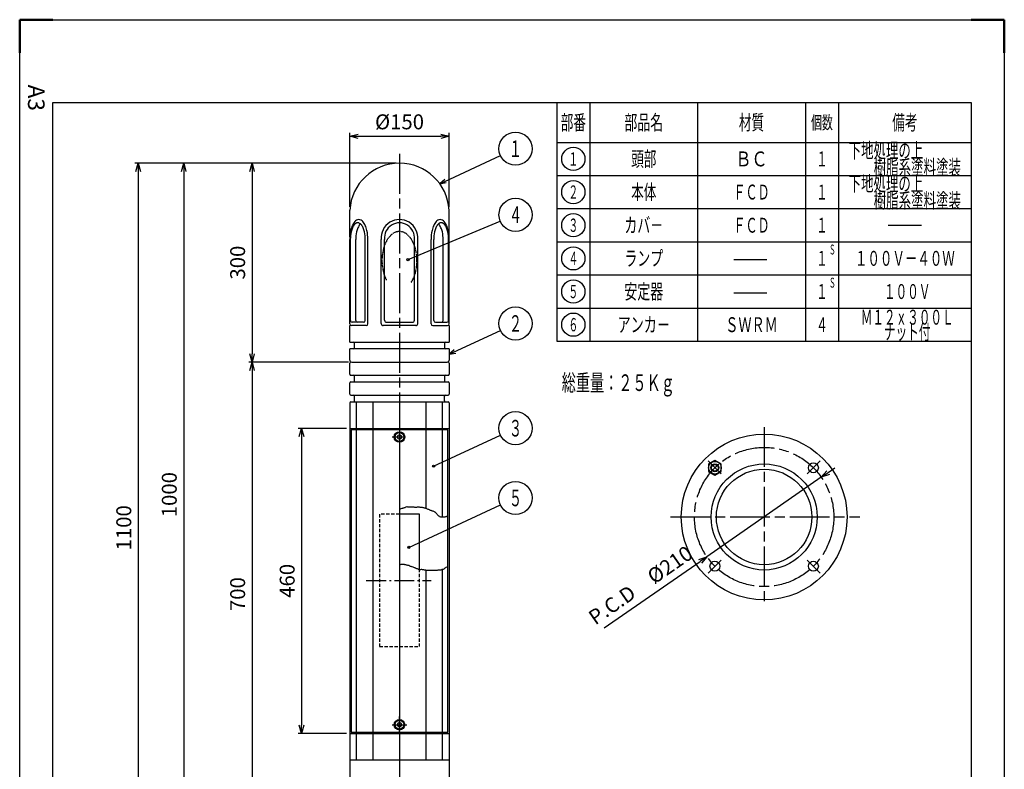
# Model space of a CAD drawing. Units: millimetres. Extents: x 2311 to 3796, y 204 to 2304.
# Drawn here: x 2311 to 3796, y 1173 to 2304 of the extents above; entities that cross this region are included whole.
import ezdxf
from ezdxf.enums import TextEntityAlignment as Align

# ---------------------------------------------------------------- set-up
doc = ezdxf.new("R2010")
doc.units = ezdxf.units.MM
doc.header["$LTSCALE"] = 5
for name, pattern in [('AM_ISO08W050', [18, 12, -1.5, 3, -1.5]), ('AM_ISO09W050', [22.5, 12, -1.5, 3, -1.5, 3, -1.5]), ('DASHDOT', [8.5, 6, -1, 0.5, -1]), ('HIDDEN', [1.5, 1, -0.5])]:
    doc.linetypes.add(name, pattern=pattern)
doc.layers.add('1', color=7, linetype='Continuous')
for name, color, linetype, lineweight in [('AM_11', 3, 'AM_ISO09W050', 25), ('AM_4', 3, 'Continuous', 25), ('AM_5', 3, 'Continuous', 25), ('AM_7', 4, 'AM_ISO08W050', 25), ('AM_BOR', 7, 'Continuous', 50)]:
    doc.layers.add(name, color=color, linetype=linetype, lineweight=lineweight)
doc.styles.add('MDRAFSTD', font='TXT', dxfattribs={"bigfont": 'BIGFONT'})
doc.styles.get("Standard").update_dxf_attribs({"font": 'ISOCP.SHX', "bigfont": 'EXTFONT.SHX'})
doc.dimstyles.new('IGS', dxfattribs={"dimscale": 5, "dimtxt": 4.5, "dimasz": 2.5, "dimexe": 1, "dimexo": 1, "dimgap": 1.5, "dimtad": 3, "dimdsep": 46, "dimtxsty": 'STANDARD', "dimblk": 'OPEN30', "dimcen": 0, "dimclrd": 256, "dimclre": 256, "dimclrt": 2, "dimadec": 0, "dimazin": 2, "dimtp": 0.1, "dimtm": 0.1, "dimtfac": 0.71, "dimtmove": 0, "dimatfit": 3, "dimldrblk": 'OPEN30', "dimfxl": 1, "dimlwd": -1, "dimlwe": -1, "dimarcsym": 0})

# ---------------------------------------------------------------- blocks, each defined once
blk = doc.blocks.new('MAKR5', base_point=(824.6, 99))
at = {"layer": '1', "color": 2, "linetype": 'ByBlock'}
blk.add_circle((824.6, 99), 17.5, dxfattribs=at)
at = {"layer": '1', "color": 7, "linetype": 'Continuous', "style": 'MDRAFSTD', "width": 0.9375}
blk.add_text('６', height=20, dxfattribs=at).set_placement((817.1, 89), (832.1, 89), align=Align.FIT)
blk = doc.blocks.new('MAKR4', base_point=(824.6, 149))
at = {"layer": '1', "color": 2, "linetype": 'ByBlock'}
blk.add_circle((824.6, 149), 17.5, dxfattribs=at)
at = {"layer": '1', "color": 7, "linetype": 'Continuous', "style": 'MDRAFSTD', "width": 0.9375}
blk.add_text('５', height=20, dxfattribs=at).set_placement((817.1, 139), (832.1, 139), align=Align.FIT)
blk = doc.blocks.new('MAKR3', base_point=(824.6, 199))
at = {"layer": '1', "color": 2, "linetype": 'ByBlock'}
blk.add_circle((824.6, 199), 17.5, dxfattribs=at)
at = {"layer": '1', "color": 7, "linetype": 'Continuous', "style": 'MDRAFSTD', "width": 0.9375}
blk.add_text('４', height=20, dxfattribs=at).set_placement((817.1, 189), (832.1, 189), align=Align.FIT)
blk = doc.blocks.new('MAKR2', base_point=(824.6, 249))
at = {"layer": '1', "color": 2, "linetype": 'ByBlock'}
blk.add_circle((824.6, 249), 17.5, dxfattribs=at)
at = {"layer": '1', "color": 7, "linetype": 'Continuous', "style": 'MDRAFSTD', "width": 0.9375}
blk.add_text('３', height=20, dxfattribs=at).set_placement((817.1, 239), (832.1, 239), align=Align.FIT)
blk = doc.blocks.new('MAKR1', base_point=(824.6, 299))
at = {"layer": '1', "color": 2, "linetype": 'ByBlock'}
blk.add_circle((824.6, 299), 17.5, dxfattribs=at)
at = {"layer": '1', "color": 7, "linetype": 'Continuous', "style": 'MDRAFSTD', "width": 0.9375}
blk.add_text('２', height=20, dxfattribs=at).set_placement((817.1, 289), (832.1, 289), align=Align.FIT)
blk = doc.blocks.new('MAKR0', base_point=(824.6, 349))
at = {"layer": '1', "color": 2, "linetype": 'ByBlock'}
blk.add_circle((824.6, 349), 17.5, dxfattribs=at)
at = {"layer": '1', "color": 7, "linetype": 'Continuous', "style": 'MDRAFSTD', "width": 1.40625}
blk.add_text('１', height=20, dxfattribs=at).set_placement((817.1, 339), (832.1, 339), align=Align.FIT)
blk = doc.blocks.new('_Open30')
at = {"color": 0, "linetype": 'ByBlock', "lineweight": -2}
for p, q in [((-1, 0.27), (0, 0)), ((0, 0), (-1, -0.27)), ((0, 0), (-1, 0))]:
    blk.add_line(p, q, dxfattribs=at)
blk = doc.blocks.new('*D18')
at = {"layer": '1', "color": 3, "linetype": 'Continuous'}
for p, q in [((3530.1, 1620.5), (3540.3, 1627.7)), ((3519.8, 1613.4), (3347.3, 1493.6)), ((3192.5, 1386.1), (3337, 1486.5))]:
    blk.add_line(p, q, dxfattribs=at)
at = {"layer": 'DEFPOINTS', "color": 0, "linetype": 'Continuous'}
for p in [(3519.8, 1613.4), (3347.3, 1493.6)]:
    blk.add_point(p, dxfattribs=at)
at = {"layer": '1', "color": 3, "linetype": 'Continuous', "xscale": 12.5, "yscale": 12.5, "zscale": 12.5}
for p, rotation in [((3519.8, 1613.4), 214.7725901645958), ((3347.3, 1493.6), 34.77259016459582)]:
    blk.add_blockref('_Open30', p, dxfattribs=dict(at, rotation=rotation))
at = {"layer": '1', "color": 2, "linetype": 'Continuous', "insert": (3248.8, 1448.3), "char_height": 22.5, "attachment_point": 5, "rotation": 34.7726}
blk.add_mtext('P.C.D\u3000%%c210', dxfattribs=at)
blk = doc.blocks.new('*D20')
at = {"layer": 'AM_5'}
for p, q in [((2808.6, 2021.5), (2808.6, 2132.8)), ((2821.1, 2127.8), (2946.1, 2127.8)), ((2958.6, 2021.5), (2958.6, 2132.8))]:
    blk.add_line(p, q, dxfattribs=at)
at = {"layer": 'DEFPOINTS', "color": 0}
for p in [(2958.6, 2127.8), (2808.6, 2016.5), (2958.6, 2016.5)]:
    blk.add_point(p, dxfattribs=at)
at = {"layer": 'AM_5', "xscale": 12.5, "yscale": 12.5, "zscale": 12.5, "rotation": 180}
blk.add_blockref('_Open30', (2808.6, 2127.8), dxfattribs=at)
at = {"layer": 'AM_5', "xscale": 12.5, "yscale": 12.5, "zscale": 12.5}
blk.add_blockref('_Open30', (2958.6, 2127.8), dxfattribs=at)
at = {"layer": 'AM_5', "color": 2, "insert": (2883.6, 2146.6), "char_height": 22.5, "attachment_point": 5}
blk.add_mtext('%%c150', dxfattribs=at)
blk = doc.blocks.new('*D21')
at = {"layer": 'AM_5'}
for p, q in [((2878.6, 2087.2), (2656.2, 2087.2)), ((2661.2, 2074.7), (2661.2, 1799.7)), ((2806.6, 1787.2), (2656.2, 1787.2))]:
    blk.add_line(p, q, dxfattribs=at)
at = {"layer": 'DEFPOINTS', "color": 0}
for p in [(2883.6, 2087.2), (2661.2, 1787.2), (2811.6, 1787.2)]:
    blk.add_point(p, dxfattribs=at)
at = {"layer": 'AM_5', "xscale": 12.5, "yscale": 12.5, "zscale": 12.5}
for p, rotation in [((2661.2, 2087.2), 90), ((2661.2, 1787.2), 270)]:
    blk.add_blockref('_Open30', p, dxfattribs=dict(at, rotation=rotation))
at = {"layer": 'AM_5', "color": 2, "insert": (2642.4, 1937.2), "char_height": 22.5, "attachment_point": 5, "rotation": 90}
blk.add_mtext('300', dxfattribs=at)
blk = doc.blocks.new('*D22')
at = {"layer": 'AM_5'}
for p, q in [((2806.6, 1787.2), (2656.2, 1787.2)), ((2661.2, 1774.7), (2661.2, 1099.7)), ((2585.6, 1087.2), (2666.2, 1087.2))]:
    blk.add_line(p, q, dxfattribs=at)
at = {"layer": 'DEFPOINTS', "color": 0}
for p in [(2811.6, 1787.2), (2580.6, 1087.2), (2661.2, 1087.2)]:
    blk.add_point(p, dxfattribs=at)
at = {"layer": 'AM_5', "xscale": 12.5, "yscale": 12.5, "zscale": 12.5}
for p, rotation in [((2661.2, 1787.2), 90), ((2661.2, 1087.2), 270)]:
    blk.add_blockref('_Open30', p, dxfattribs=dict(at, rotation=rotation))
at = {"layer": 'AM_5', "color": 2, "insert": (2642.4, 1437.2), "char_height": 22.5, "attachment_point": 5, "rotation": 90}
blk.add_mtext('700', dxfattribs=at)
blk = doc.blocks.new('*D23')
at = {"layer": 'AM_5'}
for p, q in [((2803.6, 1687.2), (2730.9, 1687.2)), ((2735.9, 1674.7), (2735.9, 1239.7)), ((2803.6, 1227.2), (2730.9, 1227.2))]:
    blk.add_line(p, q, dxfattribs=at)
at = {"layer": 'DEFPOINTS', "color": 0}
for p in [(2808.6, 1687.2), (2735.9, 1227.2), (2808.6, 1227.2)]:
    blk.add_point(p, dxfattribs=at)
at = {"layer": 'AM_5', "xscale": 12.5, "yscale": 12.5, "zscale": 12.5}
for p, rotation in [((2735.9, 1687.2), 90), ((2735.9, 1227.2), 270)]:
    blk.add_blockref('_Open30', p, dxfattribs=dict(at, rotation=rotation))
at = {"layer": 'AM_5', "color": 2, "insert": (2717.1, 1457.2), "char_height": 22.5, "attachment_point": 5, "rotation": 90}
blk.add_mtext('460', dxfattribs=at)
blk = doc.blocks.new('*D24')
at = {"layer": 'AM_5'}
for p, q in [((2878.6, 2087.2), (2553.1, 2087.2)), ((2558.1, 2074.7), (2558.1, 1099.7)), ((2612.5, 1087.2), (2553.1, 1087.2))]:
    blk.add_line(p, q, dxfattribs=at)
at = {"layer": 'DEFPOINTS', "color": 0}
for p in [(2883.6, 2087.2), (2558.1, 1087.2), (2617.5, 1087.2)]:
    blk.add_point(p, dxfattribs=at)
at = {"layer": 'AM_5', "xscale": 12.5, "yscale": 12.5, "zscale": 12.5}
for p, rotation in [((2558.1, 2087.2), 90), ((2558.1, 1087.2), 270)]:
    blk.add_blockref('_Open30', p, dxfattribs=dict(at, rotation=rotation))
at = {"layer": 'AM_5', "color": 2, "insert": (2539.3, 1587.2), "char_height": 22.5, "attachment_point": 5, "rotation": 90}
blk.add_mtext('1000', dxfattribs=at)
blk = doc.blocks.new('*D26')
at = {"layer": 'AM_5'}
for p, q in [((2878.6, 2087.2), (2484.4, 2087.2)), ((2489.4, 2074.7), (2489.4, 999.7)), ((2678.6, 987.2), (2484.4, 987.2))]:
    blk.add_line(p, q, dxfattribs=at)
at = {"layer": 'DEFPOINTS', "color": 0}
for p in [(2883.6, 2087.2), (2489.4, 987.2), (2683.6, 987.2)]:
    blk.add_point(p, dxfattribs=at)
at = {"layer": 'AM_5', "xscale": 12.5, "yscale": 12.5, "zscale": 12.5}
for p, rotation in [((2489.4, 2087.2), 90), ((2489.4, 987.2), 270)]:
    blk.add_blockref('_Open30', p, dxfattribs=dict(at, rotation=rotation))
at = {"layer": 'AM_5', "color": 2, "insert": (2470.7, 1537.2), "char_height": 22.5, "attachment_point": 5, "rotation": 90}
blk.add_mtext('1100', dxfattribs=at)
blk = doc.blocks.new('IGS_A3')
for p, q in [((25, 10), (25, 287)), ((25, 287), (410, 287)), ((410, 10), (25, 10))]:
    blk.add_line(p, q)
at = {"layer": 'AM_BOR'}
for p, q in [((0, 297), (10, 297)), ((0, 287), (0, 297)), ((0, 0), (0, 10)), ((10, 0), (0, 0))]:
    blk.add_line(p, q, dxfattribs=at)
at = {"layer": 'AM_BOR', "color": 1, "lineweight": 25}
for p, q in [((0, 297), (420, 297)), ((0, 0), (0, 297)), ((420, 0), (0, 0))]:
    blk.add_line(p, q, dxfattribs=at)
at = {"layer": 'DEFPOINTS'}
blk.add_text('A3', height=5, dxfattribs=at).set_placement((19.59, 2.5))

msp = doc.modelspace()

# ---------------------------------------------------------------- linework, layer by layer
at = {"layer": '1', "color": 7, "linetype": 'Continuous'}
for p, q in [((3120.77255, 2178.59023), (3120.77255, 1818.59023)), ((3170.77255, 2178.59023), (3170.77255, 1818.59023)), ((3333.27255, 2178.59023), (3333.27255, 1818.59023)), ((3495.77255, 2178.59023), (3495.77255, 1818.59023)), ((3545.77255, 2178.59023), (3545.77255, 1818.59023)), ((3120.77255, 2118.59023), (3745.77255, 2118.59023)), ((3120.77255, 2068.59023), (3745.77255, 2068.59023)), ((2808.56151, 1975.88311), (2808.56151, 2016.52438)), ((2958.56151, 1975.88311), (2958.56151, 2016.52438)), ((3120.77255, 2018.59023), (3745.77255, 2018.59023)), ((3620.77255, 1993.59023), (3670.77255, 1993.59023)), ((2808.45739, 1844.86314), (2808.45739, 1972.19647)), ((2809.45594, 1849.86314), (2809.45594, 1972.19647)), ((2817.65748, 1849.86314), (2817.65748, 1972.19647)), ((2831.95594, 1849.86314), (2831.95594, 1972.19647)), ((2835.92203, 1844.86314), (2835.92203, 1972.19647)), ((2856.06151, 1845.19647), (2856.06151, 1971.94647)), ((2861.06151, 1850.19647), (2861.06151, 1972.19647)), ((2906.06151, 1850.19647), (2906.06151, 1972.19647)), ((2911.06151, 1845.19647), (2911.06151, 1971.94647)), ((2931.20098, 1844.86314), (2931.20098, 1972.19647)), ((2935.16708, 1849.86314), (2935.16708, 1972.19647)), ((2949.46553, 1849.86314), (2949.46553, 1972.19647)), ((2957.66708, 1849.86314), (2957.66708, 1972.19647)), ((2958.66563, 1844.86314), (2958.66563, 1972.19647)), ((3120.77255, 1968.59023), (3745.77255, 1968.59023)), ((3387.77865, 1941.75094), (3437.77865, 1941.75094)), ((3120.77255, 1918.59023), (3745.77255, 1918.59023)), ((3387.77865, 1891.75094), (3437.77865, 1891.75094)), ((3120.77255, 1868.59023), (3745.77255, 1868.59023)), ((2808.56151, 1817.19647), (2808.56151, 1842.19647)), ((2833.25537, 1842.19647), (2811.12406, 1842.19647)), ((2829.28927, 1847.19647), (2812.12261, 1847.19647)), ((2908.06151, 1842.19647), (2859.06151, 1842.19647)), ((2864.06151, 1847.19647), (2903.06151, 1847.19647)), ((2933.86765, 1842.19647), (2955.99896, 1842.19647)), ((2937.83374, 1847.19647), (2955.00041, 1847.19647)), ((2958.56151, 1842.19647), (2958.56151, 1817.19647)), ((2808.56151, 1817.19647), (2958.56151, 1817.19647)), ((2815.56151, 1808.69647), (2815.56151, 1815.69647)), ((2951.56151, 1815.69647), (2951.56151, 1808.69647)), ((3120.77255, 1818.59023), (3745.77255, 1818.59023)), ((2808.56151, 1790.19647), (2808.56151, 1807.19647)), ((2958.56151, 1807.19647), (2808.56151, 1807.19647)), ((2958.56151, 1807.19647), (2958.56151, 1790.19647)), ((2808.56151, 1768.69647), (2808.56151, 1785.69647)), ((2811.56151, 1787.19647), (2955.56151, 1787.19647)), ((2811.56151, 1787.19647), (2955.56151, 1787.19647)), ((2958.56151, 1785.69647), (2958.56151, 1768.69647)), ((2810.06151, 1767.19647), (2957.06151, 1767.19647)), ((2808.56151, 1738.69647), (2808.56151, 1755.69647)), ((2810.06151, 1757.19647), (2957.06151, 1757.19647)), ((2815.56151, 1758.69647), (2815.56151, 1765.69647)), ((2951.56151, 1765.69647), (2951.56151, 1758.69647)), ((2958.56151, 1755.69647), (2958.56151, 1738.69647)), ((2808.56151, 1725.69647), (2808.56151, 1158.69647)), ((2810.06151, 1737.19647), (2957.06151, 1737.19647)), ((2810.06151, 1727.19647), (2957.06151, 1727.19647)), ((2815.56151, 1728.69647), (2815.56151, 1735.69647)), ((2818.56151, 1687.19647), (2818.56151, 1727.19647)), ((2843.56151, 1727.19647), (2843.56151, 1687.19647)), ((2883.56151, 1727.19647), (2883.56151, 1687.19647)), ((2923.56151, 1727.19647), (2923.56151, 1687.19647)), ((2948.56151, 1687.19647), (2948.56151, 1727.19647)), ((2951.56151, 1728.69647), (2951.56151, 1735.69647)), ((2958.56151, 1725.69647), (2958.56151, 1158.69647)), ((2808.56151, 1687.19647), (2958.56151, 1687.19647)), ((2810.56151, 1685.19647), (2810.56151, 1229.19647)), ((2956.56151, 1685.19647), (2810.56151, 1685.19647)), ((2818.56151, 1229.19647), (2818.56151, 1685.19647)), ((2843.56151, 1685.19647), (2843.56151, 1229.19647)), ((2883.56151, 1685.19647), (2883.56151, 1682.57805)), ((2923.56151, 1685.19647), (2923.56151, 1565.84467)), ((2948.56151, 1553.22359), (2948.56151, 1685.19647)), ((2956.56151, 1229.19647), (2956.56151, 1685.19647)), ((2883.56151, 1677.60284), (2880.61151, 1675.89966)), ((2880.61151, 1675.89966), (2880.61151, 1672.49329)), ((2880.61151, 1672.49329), (2883.56151, 1670.79011)), ((2886.51151, 1675.89966), (2883.56151, 1677.60284)), ((2883.56151, 1670.79011), (2886.51151, 1672.49329)), ((2883.56151, 1663.4321), (2883.56151, 1252.42642)), ((2886.51151, 1672.49329), (2886.51151, 1675.89966)), ((3359.31593, 1638.74952), (3349.81593, 1633.26469)), ((3368.81593, 1633.26469), (3359.31593, 1638.74952)), ((3349.81593, 1633.26469), (3349.81593, 1622.29503)), ((3349.81593, 1622.29503), (3359.31593, 1616.81021)), ((3359.31593, 1616.81021), (3368.81593, 1622.29503)), ((3368.81593, 1622.29503), (3368.81593, 1633.26469)), ((2913.56151, 1557.92926), (2883.56151, 1557.92926)), ((2913.56151, 1474.18749), (2913.56151, 1557.92926)), ((2923.56151, 1473.08082), (2923.56151, 1229.19647)), ((2948.56151, 1229.19647), (2948.56151, 1475.19968)), ((2883.56151, 1243.60284), (2880.61151, 1241.89966)), ((2880.61151, 1241.89966), (2880.61151, 1238.49329)), ((2880.61151, 1238.49329), (2883.56151, 1236.79011)), ((2886.51151, 1241.89966), (2883.56151, 1243.60284)), ((2883.56151, 1236.79011), (2886.51151, 1238.49329)), ((2886.51151, 1238.49329), (2886.51151, 1241.89966)), ((2808.56151, 1227.19647), (2958.56151, 1227.19647)), ((2810.56151, 1229.19647), (2956.56151, 1229.19647)), ((2818.56151, 1187.19647), (2818.56151, 1227.19647)), ((2843.56151, 1227.19647), (2843.56151, 1187.19647)), ((2883.56151, 1230.07956), (2883.56151, 1229.19647)), ((2883.56151, 1227.19647), (2883.56151, 1187.19647)), ((2923.56151, 1227.19647), (2923.56151, 1187.19647)), ((2948.56151, 1187.19647), (2948.56151, 1227.19647)), ((2808.56151, 1187.19647), (2958.56151, 1187.19647))]:
    msp.add_line(p, q, dxfattribs=at)
at = {"layer": '1', "color": 7, "linetype": 'DASHDOT'}
for p, q in [((2883.56151, 1682.57805), (2883.56151, 1663.4321)), ((2833.34731, 1457.92926), (2931.1592, 1457.92926)), ((2883.56151, 1230.07956), (2883.56151, 1252.42642))]:
    msp.add_line(p, q, dxfattribs=at)
at = {"layer": '1', "color": 7, "linetype": 'HIDDEN'}
for p, q in [((2883.56151, 1557.92926), (2853.56151, 1557.92926)), ((2853.56151, 1557.92926), (2853.56151, 1357.92926)), ((2913.56151, 1357.92926), (2913.56151, 1474.2505)), ((2853.56151, 1357.92926), (2913.56151, 1357.92926))]:
    msp.add_line(p, q, dxfattribs=at)
at = {"layer": '1', "color": 7, "linetype": 'Continuous'}
for points in [[(2835.93139, 1972.19647, 0.0556108189), (2834.48114, 1985.61288, 0.050492559), (2831.90792, 1993.40968, 0.0766194743), (2828.33776, 1999.02929, 0.2106964875), (2822.19439, 2002.19647, 0.2106964875), (2816.05102, 1999.02929, 0.0766194743), (2812.48086, 1993.40968, 0.050492559), (2809.90764, 1985.61288, 0.0556108189), (2808.45739, 1972.19647, 0.0556108189), (2808.45786, 1971.94826, 0.247224533)], [(2831.94409, 1972.19647, 0.0546725114), (2830.75639, 1983.37681, 0.0497866003), (2828.64904, 1989.87414, 0.0760341849), (2825.72524, 1994.55715, 0.2127084669), (2820.69409, 1997.19647, 0.2127084669), (2815.66293, 1994.55715, 0.0760341849), (2812.73914, 1989.87414, 0.0497866003), (2810.63178, 1983.37681, 0.0546725114), (2809.44409, 1972.19647, 0.0546725114), (2809.44456, 1971.96828, 0.2511379507)], [(2824.80079, 1995.47127, 0.0302704292), (2823.87633, 1994.55715, 0.0760341849), (2820.95253, 1989.87414, 0.0497866003), (2818.84518, 1983.37681, 0.0546725114), (2817.65748, 1972.19647, 0.0546725114), (2817.65748, 1972.19647, 0.0546725114)], [(2958.66516, 1971.94826, 0.0045172887), (2958.66563, 1972.19647, 0.0556108189), (2957.21537, 1985.61288, 0.050492559), (2954.64215, 1993.40968, 0.0766194743), (2951.072, 1999.02929, 0.2106964875), (2944.92863, 2002.19647, 0.2106964875), (2938.78525, 1999.02929, 0.0766194743), (2935.2151, 1993.40968, 0.050492559), (2932.64188, 1985.61288, 0.0556108189), (2931.19163, 1972.19647, 0.0556108189)], [(2957.67846, 1971.96828, 0.0050711337), (2957.67893, 1972.19647, 0.0546725114), (2956.49123, 1983.37681, 0.0497866003), (2954.38388, 1989.87414, 0.0760341849), (2951.46008, 1994.55715, 0.2127084669), (2946.42893, 1997.19647, 0.2127084669), (2941.39777, 1994.55715, 0.0760341849), (2938.47398, 1989.87414, 0.0497866003), (2936.36662, 1983.37681, 0.0546725114), (2935.17893, 1972.19647, 0.0546725114)], [(2949.46553, 1972.19647, 0.0546725114), (2948.27784, 1983.37681, 0.0497866003), (2946.17048, 1989.87414, 0.0760341849), (2943.24669, 1994.55715, 0.2127084669), (2942.32228, 1995.47132, 0.1826471909)]]:
    msp.add_lwpolyline(points, format="xyb", dxfattribs=at)
for points in [[(2955.72016, 1555.4017), (2955.25615, 1554.81773), (2954.55651, 1554.32756), (2953.8187, 1553.99826), (2952.89964, 1553.65146), (2951.83398, 1553.35646), (2951.06558, 1553.22359), (2950.14959, 1553.12273), (2949.11503, 1553.0452), (2948.03484, 1553.01325), (2946.98195, 1553.04915), (2946.02931, 1553.17514), (2945.81425, 1553.22359), (2944.88263, 1553.52658), (2944.11131, 1553.93959), (2943.34869, 1554.51274), (2942.44315, 1555.29614), (2942.32332, 1555.4017), (2941.72549, 1555.9857), (2941.08487, 1556.69707), (2940.40955, 1557.49048), (2939.70763, 1558.32059), (2938.98721, 1559.14205), (2938.25638, 1559.90954), (2937.52324, 1560.5777), (2937.07199, 1560.92155), (2936.19321, 1561.44916), (2935.32372, 1561.83023), (2934.44113, 1562.12074), (2933.52304, 1562.3767), (2932.54705, 1562.6541), (2931.49077, 1563.00893), (2931.25377, 1563.09966), (2930.4318, 1563.43413), (2929.55929, 1563.80695), (2928.64667, 1564.20588), (2927.70438, 1564.61864), (2926.74286, 1565.03299), (2925.77253, 1565.43666), (2924.80383, 1565.81738), (2923.8472, 1566.1629), (2923.07841, 1566.41157), (2922.09691, 1566.69732), (2921.11639, 1566.9586), (2920.13654, 1567.19555), (2919.15706, 1567.40834), (2918.17762, 1567.59712), (2917.19792, 1567.76204), (2916.21764, 1567.90327), (2915.23648, 1568.02096), (2914.93289, 1568.05261), (2913.96094, 1568.1264), (2913.0267, 1568.155), (2912.10804, 1568.15038), (2911.18286, 1568.1245), (2910.22904, 1568.0893), (2909.22446, 1568.05676), (2908.14701, 1568.03883), (2906.97457, 1568.04747), (2906.75754, 1568.05261), (2905.86973, 1568.08291), (2904.88755, 1568.12761), (2903.83284, 1568.1832), (2902.72744, 1568.24616), (2901.59319, 1568.313), (2900.45194, 1568.38019), (2899.32553, 1568.44424), (2898.23579, 1568.50161), (2897.20457, 1568.54882), (2896.25372, 1568.58235), (2895.40506, 1568.59868), (2894.68045, 1568.59431), (2894.52434, 1568.58968), (2892.91665, 1568.36513), (2892.3059, 1567.96852), (2891.71193, 1567.5568), (2891.60031, 1567.51554), (2890.7193, 1567.21618), (2889.80405, 1566.91418), (2888.81807, 1566.61138), (2888.10938, 1566.41157), (2887.05158, 1566.14264), (2885.77229, 1565.83773), (2884.55851, 1565.55735), (2883.69724, 1565.36201), (2883.45479, 1565.3076)], [(2956.28706, 1478.48175), (2955.84156, 1478.37222), (2954.77684, 1478.03753), (2953.5006, 1477.46856), (2953.39287, 1477.40762), (2952.73323, 1476.93559), (2952.05164, 1476.33113), (2951.31253, 1475.66488), (2950.48037, 1475.00746), (2949.51958, 1474.42951), (2948.70845, 1474.0957), (2947.8632, 1473.86495), (2946.88193, 1473.67224), (2945.80812, 1473.5127), (2944.68523, 1473.38143), (2943.55675, 1473.27354), (2942.46617, 1473.18415), (2941.45695, 1473.10836), (2940.57258, 1473.04128), (2939.99603, 1472.99173), (2938.7018, 1472.91), (2938.05639, 1472.95403), (2937.07199, 1472.99173), (2936.26587, 1472.99173), (2935.32975, 1472.99173), (2934.30332, 1472.99173), (2933.22624, 1472.99173), (2932.13818, 1472.99173), (2931.07882, 1472.99173), (2930.65703, 1472.99173), (2929.66284, 1472.98041), (2928.67599, 1472.95481), (2927.69003, 1472.92747), (2926.69851, 1472.91094), (2925.69501, 1472.91777), (2924.67307, 1472.9605), (2924.24206, 1472.99173), (2923.25902, 1473.09984), (2922.22477, 1473.25547), (2921.16869, 1473.43989), (2920.1202, 1473.63432), (2919.10869, 1473.82002), (2918.16356, 1473.97822), (2917.31421, 1474.09019), (2917.26018, 1474.0957), (2916.0845, 1474.12285), (2915.14664, 1474.03118), (2914.26838, 1473.96616), (2913.27148, 1474.07328), (2913.17251, 1474.0957), (2912.34966, 1474.34474), (2911.50793, 1474.68619), (2910.62844, 1475.09294), (2909.69229, 1475.53787), (2908.6806, 1475.99386), (2907.92118, 1476.30365), (2907.05633, 1476.6297), (2906.08242, 1476.98507), (2905.04287, 1477.35727), (2903.98109, 1477.73384), (2902.94051, 1478.10228), (2901.96454, 1478.45013), (2901.09658, 1478.7649), (2900.38006, 1479.03412), (2900.34257, 1479.04866), (2899.29966, 1479.5717), (2898.78755, 1479.90147), (2898.01528, 1480.15263), (2897.25248, 1480.34987), (2896.28916, 1480.57825), (2895.19675, 1480.82377), (2894.04666, 1481.07239), (2892.91031, 1481.31011), (2891.85911, 1481.52292), (2890.96448, 1481.69679), (2890.43667, 1481.79367), (2889.21967, 1481.87816), (2888.70612, 1481.79367), (2887.77152, 1481.83615), (2886.70277, 1481.87527), (2885.78208, 1481.79367), (2884.62064, 1481.34349), (2883.64984, 1480.80913), (2883.45479, 1480.68969)]]:
    msp.add_lwpolyline(points, dxfattribs=at)
for centre, radius in [((2883.56151, 1674.19647), 7.9), ((2883.56151, 1674.19647), 6.715), ((3433.56214, 1553.53365), 125), ((3359.31593, 1627.77986), 9.5), ((3359.31593, 1627.77986), 6), ((3433.56214, 1553.53365), 80), ((3507.80835, 1627.77986), 7.5), ((3359.31593, 1627.77986), 5.053), ((3433.56214, 1553.53365), 72), ((3359.31593, 1479.28744), 7.5), ((3507.80835, 1479.28744), 7.5), ((2883.56151, 1240.19647), 7.9), ((2883.56151, 1240.19647), 6.715)]:
    msp.add_circle(centre, radius, dxfattribs=at)
for centre, radius, start, end in [((2883.56151, 2012.19647), 75, 3.3026145, 176.6973855), ((2883.56151, 1974.57147), 27.625, 354.54737801, 185.45262199), ((2883.56151, 1974.57147), 22.625, 353.97442499, 186.02557501), ((2811.12406, 1844.86314), 2.66667, 180, 270), ((2812.12261, 1849.86314), 2.66667, 180, 270), ((2820.32415, 1849.86314), 2.66667, 180, 270), ((2829.28927, 1849.86314), 2.66667, 270, 0), ((2833.25537, 1844.86314), 2.66667, 270, 0), ((2859.06151, 1845.19647), 3, 180, 270), ((2864.06151, 1850.19647), 3, 180, 270), ((2903.06151, 1850.19647), 3, 270, 0), ((2908.06151, 1845.19647), 3, 270, 0), ((2933.86765, 1844.86314), 2.66667, 180, 270), ((2937.83374, 1849.86314), 2.66667, 180, 270), ((2946.79887, 1849.86314), 2.66667, 270, 0), ((2955.00041, 1849.86314), 2.66667, 270, 0), ((2955.99896, 1844.86314), 2.66667, 270, 0), ((2814.06151, 1815.69647), 1.5, 0, 90), ((2953.06151, 1815.69647), 1.5, 90, 180), ((2814.06151, 1808.69647), 1.5, 270, 0), ((2953.06151, 1808.69647), 1.5, 180, 270), ((2811.56151, 1790.19647), 3, 180, 270), ((2810.06151, 1785.69647), 1.5, 90, 180), ((2955.56151, 1790.19647), 3, 270, 0), ((2957.06151, 1785.69647), 1.5, 0, 90), ((2810.06151, 1768.69647), 1.5, 180, 270), ((2814.06151, 1765.69647), 1.5, 0, 90), ((2953.06151, 1765.69647), 1.5, 90, 180), ((2957.06151, 1768.69647), 1.5, 270, 0), ((2810.06151, 1755.69647), 1.5, 90, 180), ((2814.06151, 1758.69647), 1.5, 270, 0), ((2953.06151, 1758.69647), 1.5, 180, 270), ((2957.06151, 1755.69647), 1.5, 0, 90), ((2810.06151, 1738.69647), 1.5, 180, 270), ((2957.06151, 1738.69647), 1.5, 270, 0), ((2810.06151, 1725.69647), 1.5, 90, 180), ((2814.06151, 1735.69647), 1.5, 0, 90), ((2814.06151, 1728.69647), 1.5, 270, 0), ((2953.06151, 1735.69647), 1.5, 90, 180), ((2953.06151, 1728.69647), 1.5, 180, 270), ((2957.06151, 1725.69647), 1.5, 0, 90)]:
    msp.add_arc(centre, radius, start, end, dxfattribs=at)
at = {"layer": 'AM_11', "ltscale": 0.1}
msp.add_lwpolyline([(2901.35789, 1907.62855, 0.0155761978), (2902.22913, 1909.0158, 0.0618539634), (2907.17439, 1920.4511, 0.0722817213), (2909.96151, 1940.1285, 0.0722817213), (2907.17439, 1959.8059, 0.0618539634), (2902.22913, 1971.2412, 0.0834152553), (2895.36795, 1979.4833, 0.1770956581), (2883.56151, 1984.1285, 0.1770956581), (2871.75507, 1979.4833, 0.0834152553), (2864.89389, 1971.2412, 0.0618539634), (2859.94863, 1959.8059, 0.0722817213), (2857.16151, 1940.1285, 0.0722817213), (2859.94863, 1920.4511, 0.0618539634), (2864.24934, 1910.1285, 0.0122919437)], format="xyb", dxfattribs=at)
at = {"layer": 'AM_4'}
for p, q in [((2944.33677, 2056.1438), (3035.87529, 2098.52755)), ((2952.01459, 2062.55091), (2944.33677, 2056.1438)), ((2944.33677, 2056.1438), (2954.18952, 2057.85361)), ((2896.56085, 1941.66649), (3035.59558, 1999.71427)), ((2958.56151, 1799.09065), (3035.87529, 1834.88813)), ((2966.23933, 1805.49776), (2958.56151, 1799.09065)), ((2958.56151, 1799.09065), (2968.41425, 1800.80046)), ((2935.03504, 1630.19992), (3035.87529, 1676.89052)), ((2897.72583, 1507.72092), (3035.87529, 1571.68626))]:
    msp.add_line(p, q, dxfattribs=at)
for centre, radius in [((3058.56151, 2109.03162), 25), ((3058.66563, 2009.34614), 25), ((2896.56085, 1941.66649), 1.66667), ((3058.56151, 1845.3922), 25), ((3058.56151, 1687.39459), 25), ((2935.03504, 1630.19992), 1.66667), ((3058.56151, 1582.19033), 25), ((2897.72583, 1507.72092), 1.66667)]:
    msp.add_circle(centre, radius, dxfattribs=at)
at = {"layer": 'AM_7'}
for p, q in [((2883.56151, 2101.16647), (2883.56151, 523.22647)), ((3433.56214, 1688.95023), (3433.56214, 1422.72617)), ((2872.78726, 1674.19647), (2892.65637, 1674.19647)), ((3349.0258, 1638.06999), (3368.54786, 1618.54793)), ((3518.09848, 1638.06999), (3498.57643, 1618.54793)), ((3292.2164, 1553.53365), (3577.74017, 1553.53365)), ((3349.0258, 1468.99731), (3368.54786, 1488.51937)), ((3518.09848, 1468.99731), (3498.57643, 1488.51937)), ((2872.78726, 1240.19647), (2894.81761, 1240.19647))]:
    msp.add_line(p, q, dxfattribs=at)
msp.add_circle((3433.56214, 1553.53365), 105, dxfattribs=at)

# ---------------------------------------------------------------- block references
at = {"lineweight": 0, "xscale": 5, "yscale": 5, "zscale": 5, "rotation": 270}
msp.add_blockref('IGS_A3', (2310.77255, 2303.59023), dxfattribs=at)
at = {"layer": '1', "color": 2, "linetype": 'Continuous'}
for name, p in [('MAKR0', (3145.77255, 2093.59023)), ('MAKR1', (3145.77255, 2043.59023)), ('MAKR2', (3145.77255, 1993.59023)), ('MAKR3', (3145.77255, 1943.59023)), ('MAKR4', (3145.77255, 1893.59023)), ('MAKR5', (3145.77255, 1843.59023))]:
    msp.add_blockref(name, p, dxfattribs=at)

# ---------------------------------------------------------------- texts
at = {"layer": '1', "color": 7, "linetype": 'Continuous', "style": 'MDRAFSTD'}
for s, height, width, p, p2 in [('部番', 22.5, 0.791667, (3126.77255, 2137.34023), (3164.77255, 2137.34023)), ('部品名', 22.5, 0.795918, (3222.77255, 2137.34023), (3281.27255, 2137.34023)), ('材質', 22.5, 0.791667, (3395.52255, 2137.34023), (3433.52255, 2137.34023)), ('個数', 20, 0.773438, (3504.27255, 2138.59023), (3537.27255, 2138.59023)), ('備考', 22.5, 0.791667, (3626.77255, 2137.34023), (3664.77255, 2137.34023)), ('１', 25, 1.5, (3048.56151, 2096.53162), (3068.56151, 2096.53162)), ('下地処理の上', 22.5, 0.721154, (3561.02255, 2095.09023), (3673.52255, 2095.09023)), ('頭部', 22.5, 0.791667, (3233.02255, 2082.34023), (3271.02255, 2082.34023)), ('ＢＣ', 22.5, 1.077494, (3390.14643, 2082.34023), (3438.63367, 2082.34023)), ('１', 22.5, 1.458333, (3512.02255, 2082.34023), (3529.52255, 2082.34023)), ('\u3000\u3000樹脂系塗料塗装', 22.5, 0.71519, (3561.02255, 2069.59023), (3730.52255, 2069.59023)), ('下地処理の上', 22.5, 0.721154, (3561.02255, 2045.09023), (3673.52255, 2045.09023)), ('本体', 22.5, 0.791667, (3233.02255, 2032.34023), (3271.02255, 2032.34023)), ('ＦＣＤ', 22.5, 0.756944, (3387.27255, 2032.34023), (3441.77255, 2032.34023)), ('１', 22.5, 1.458333, (3512.02255, 2032.34023), (3529.52255, 2032.34023)), ('\u3000\u3000樹脂系塗料塗装', 22.5, 0.71519, (3561.02255, 2019.59023), (3730.52255, 2019.59023)), ('カバ－', 22.5, 0.8125, (3222.77255, 1982.34023), (3281.27255, 1982.34023)), ('ＦＣＤ', 22.5, 0.756944, (3387.27255, 1982.34023), (3441.77255, 1982.34023)), ('１', 22.5, 1.458333, (3512.02255, 1982.34023), (3529.52255, 1982.34023)), ('Ｓ', 15, 0.833333, (3531.40667, 1949.40435), (3541.40667, 1949.40435)), ('ランプ', 22.5, 0.78, (3222.77255, 1932.34023), (3281.27255, 1932.34023)), ('１', 22.5, 1.458333, (3512.02255, 1932.34023), (3529.52255, 1932.34023)), ('１００Ｖ－４０Ｗ', 22.5, 0.716667, (3570.52255, 1932.34023), (3721.02255, 1932.34023)), ('安定器', 22.5, 0.78, (3222.77255, 1882.34023), (3281.27255, 1882.34023)), ('１', 22.5, 1.458333, (3512.02255, 1882.34023), (3529.52255, 1882.34023)), ('Ｓ', 15, 0.833333, (3531.40667, 1899.40435), (3541.40667, 1899.40435)), ('１００Ｖ', 22.5, 0.696517, (3614.29515, 1882.34023), (3684.29515, 1882.34023)), ('アンカ－', 22.5, 0.79798, (3212.52255, 1832.34023), (3291.52255, 1832.34023)), ('Ｍ１２ｘ３００Ｌ', 22.5, 0.676329, (3579.29515, 1843.59023), (3719.29515, 1843.59023)), ('ＳＷＲＭ', 22.5, 0.77451, (3375.02255, 1832.34023), (3454.02255, 1832.34023)), ('４', 22.5, 0.972222, (3512.02255, 1832.34023), (3529.52255, 1832.34023)), ('\u3000\u3000ナット付', 22.5, 0.673077, (3579.29515, 1821.09023), (3684.29515, 1821.09023)), ('総重量：２５Ｋｇ', 25, 0.741304, (3128.31645, 1743.59023), (3298.81645, 1743.59023))]:
    msp.add_text(s, height=height, dxfattribs=dict(at, width=width)).set_placement(p, p2, align=Align.FIT)
for s, p, p2 in [('４', (3048.66563, 1996.84614), (3068.66563, 1996.84614)), ('２', (3048.56151, 1832.8922), (3068.56151, 1832.8922)), ('３', (3048.56151, 1674.89459), (3068.56151, 1674.89459)), ('５', (3048.56151, 1569.69033), (3068.56151, 1569.69033))]:
    msp.add_text(s, height=25, dxfattribs=at).set_placement(p, p2, align=Align.FIT)

# ---------------------------------------------------------------- dimensions: what is measured, and where the dimension line sits
at = {"layer": '1', "color": 7, "linetype": 'Continuous'}
dim = msp.add_diameter_dim_2p(p1=(3519.81147, 1613.41732), p2=(3347.31282, 1493.64998), text='P.C.D\u3000%%c210', dimstyle='IGS', override={"dimclrd": 3}, dxfattribs=at)
dim.commit()
dim.dimension.update_dxf_attribs({"geometry": '*D18', "text_midpoint": (3248.83598, 1448.29339)})
at = {"layer": 'AM_5'}
dim = msp.add_linear_dim(base=(2958.56151, 2127.80244), p1=(2808.56151, 2016.52438), p2=(2958.56151, 2016.52438), text='%%c<>', dimstyle='IGS', dxfattribs=at)
dim.commit()
dim.dimension.update_dxf_attribs({"geometry": '*D20', "text_midpoint": (2883.56151, 2127.80244), "dimtype": 160})
for base, p1, p2, picture, middle in [((2489.41144, 987.19647), (2883.56151, 2087.19647), (2683.56151, 987.19647), '*D26', (2470.66144, 1537.19647)), ((2558.07667, 1087.19647), (2883.56151, 2087.19647), (2617.46303, 1087.19647), '*D24', (2539.32667, 1587.19647)), ((2661.18565, 1787.19647), (2883.56151, 2087.19647), (2811.56151, 1787.19647), '*D21', (2642.43565, 1937.19647)), ((2661.18565, 1087.19647), (2811.56151, 1787.19647), (2580.56151, 1087.19647), '*D22', (2642.43565, 1437.19647))]:
    dim = msp.add_linear_dim(base=base, p1=p1, p2=p2, angle=90, dimstyle='IGS', override={"dimtix": 1}, dxfattribs=at)
    dim.commit()
    dim.dimension.update_dxf_attribs({"geometry": picture, "text_midpoint": middle})
dim = msp.add_linear_dim(base=(2735.87036, 1227.19647), p1=(2808.56151, 1687.19647), p2=(2808.56151, 1227.19647), angle=90, dimstyle='IGS', dxfattribs=at)
dim.commit()
dim.dimension.update_dxf_attribs({"geometry": '*D23', "text_midpoint": (2717.12036, 1457.19647)})

doc.saveas('drawing.dxf')
